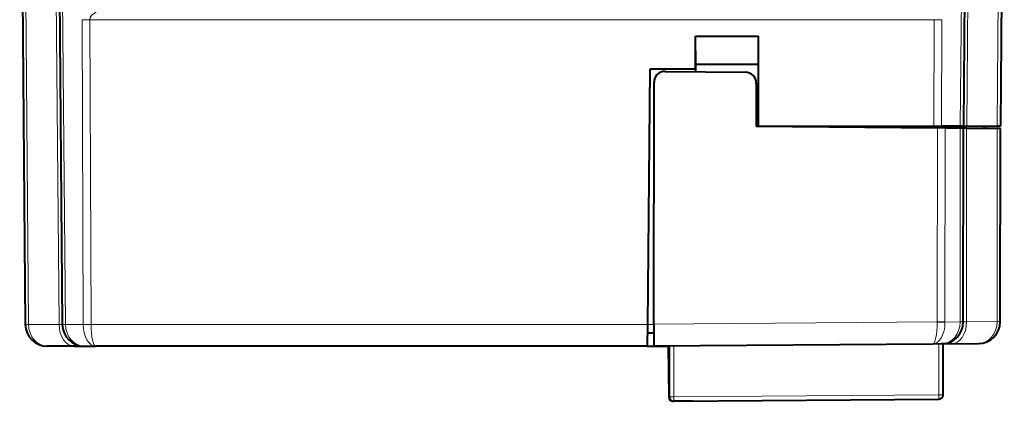
# Model space of a CAD drawing. Extents: x 0 to 420, y 0 to 297.
# Drawn here: x 132 to 177, y 184 to 201 of the extents above; entities that cross this region are included whole.
import ezdxf

# ---------------------------------------------------------------- set-up
doc = ezdxf.new("R2010")
doc.units = 0

msp = doc.modelspace()

# ---------------------------------------------------------------- linework, layer by layer
at = {"color": 7, "lineweight": 40}
for p, q in [((132.197784, 216.247284), (132.452667, 187.040298)), ((176.963989, 216.247284), (176.78772, 196.049026)), ((133.880829, 216.055878), (134.134033, 187.040298)), ((175.280945, 216.055878), (175.106354, 196.049026)), ((162.929886, 198.649033), (162.929779, 200.149033)), ((162.929779, 200.149033), (165.791992, 200.149033)), ((162.940887, 198.876007), (162.929779, 200.149033)), ((165.780884, 198.876007), (165.791992, 200.149033)), ((165.791687, 196.049026), (165.791992, 200.149033)), ((162.940887, 198.876007), (165.780884, 198.876007)), ((162.940887, 198.531387), (162.940887, 198.876007)), ((165.780884, 197.649033), (165.780884, 198.876007)), ((160.840851, 198.649033), (160.739532, 187.040298)), ((162.929886, 198.649033), (160.840851, 198.649033)), ((161.54303, 198.544342), (165.193008, 198.510513)), ((162.93631, 198.649033), (162.929886, 198.649033)), ((162.93631, 198.531433), (162.93631, 198.649033)), ((161.03241, 187.048981), (161.038391, 198.044647)), ((165.68837, 198.010254), (165.687302, 196.048676)), ((165.688171, 197.649033), (165.780884, 197.649033)), ((165.688171, 197.644516), (165.785385, 197.644516)), ((165.780884, 197.649033), (165.785385, 197.644516)), ((165.785294, 196.445541), (165.785385, 197.644516)), ((165.781799, 196.049026), (165.687302, 196.049026)), ((165.687302, 196.048676), (173.919998, 195.972351)), ((165.781799, 196.049026), (165.791687, 196.049026)), ((165.791687, 196.049026), (173.753006, 196.049026)), ((173.753006, 196.049026), (174.106552, 196.049026)), ((174.269196, 195.969116), (173.919998, 195.972351)), ((174.9599, 196.049026), (174.106552, 196.049026)), ((174.959015, 195.962723), (174.269196, 195.969116)), ((174.455444, 195.967392), (174.455505, 196.049026)), ((175.10524, 195.961365), (174.959015, 195.962723)), ((175.10614, 196.049026), (174.9599, 196.049026)), ((175.100662, 187.156738), (175.105453, 195.961365)), ((175.251892, 195.960007), (175.105667, 195.961365)), ((175.106567, 196.049026), (175.252792, 196.049026)), ((175.251892, 195.960007), (176.640366, 195.947128)), ((175.252792, 196.049026), (176.641266, 196.049026)), ((176.130447, 195.951859), (176.130493, 196.049026)), ((176.786591, 195.94577), (176.640366, 195.947128)), ((176.787506, 196.049026), (176.641266, 196.049026)), ((176.782043, 187.170486), (176.786804, 195.94577)), ((175.100662, 187.156311), (175.100662, 187.155563)), ((176.782043, 187.170059), (176.782043, 187.169327)), ((160.739532, 187.040298), (160.730896, 186.04953)), ((161.03241, 187.048981), (161.03186, 186.049026)), ((161.032196, 186.649033), (160.736115, 186.649033)), ((134.694672, 186.049026), (133.452637, 186.049026)), ((134.694672, 186.049026), (135.134003, 186.049026)), ((135.134003, 186.049026), (135.648422, 186.049026)), ((160.730881, 186.049026), (135.648422, 186.049026)), ((160.730881, 186.049026), (161.687241, 186.049026)), ((173.710114, 186.152771), (161.03186, 186.049026)), ((161.687241, 186.049026), (161.707336, 183.747284)), ((161.731873, 186.054749), (161.730621, 183.750397)), ((174.108841, 186.156036), (173.710114, 186.152771)), ((174.548187, 186.159622), (174.108841, 186.156036)), ((174.180664, 183.848785), (174.181931, 186.156631)), ((174.548187, 186.159622), (175.790222, 186.169785)), ((162.809052, 183.549026), (161.907318, 183.549026)), ((161.932251, 183.550293), (173.9823, 183.648895))]:
    msp.add_line(p, q, dxfattribs=at)
at = {"color": 7, "lineweight": 18}
for p, q in [((134.025589, 216.247284), (134.280487, 187.040298)), ((175.136169, 216.247284), (174.9599, 196.049026)), ((132.345901, 216.055878), (132.599121, 187.040298)), ((133.734451, 216.049026), (133.987595, 187.040298)), ((175.427322, 216.049026), (175.252792, 196.049026)), ((176.815872, 216.055878), (176.641266, 196.049026)), ((135.087784, 187.040298), (135.037704, 200.893356)), ((173.770523, 200.893356), (135.391251, 200.893356)), ((135.44133, 187.040298), (135.391251, 200.893356)), ((173.770523, 200.893356), (173.753006, 196.049026)), ((174.124054, 200.893356), (174.106552, 196.049026)), ((165.785294, 196.445541), (165.687531, 196.445541)), ((173.915207, 187.154404), (173.919998, 195.972351)), ((173.959824, 195.971985), (173.959869, 196.049026)), ((174.264389, 187.154221), (174.269196, 195.969116)), ((174.601898, 195.966034), (174.601944, 196.049026)), ((174.954224, 187.156815), (174.959015, 195.962723)), ((175.247116, 187.15921), (175.251892, 195.960007)), ((175.984009, 195.953217), (175.984055, 196.049026)), ((176.63559, 187.170578), (176.640366, 195.947128)), ((173.915207, 187.154404), (161.03241, 187.048981)), ((174.264389, 187.154221), (173.915207, 187.154404)), ((173.915207, 187.154404), (173.915237, 187.148315)), ((173.915237, 187.148315), (174.264404, 187.151169)), ((174.954224, 187.156815), (174.264389, 187.151169)), ((174.264389, 187.153961), (174.264404, 187.151169)), ((175.100662, 187.156738), (174.954224, 187.156815)), ((174.954224, 187.156387), (174.954224, 187.154251)), ((174.954224, 187.154251), (175.100449, 187.155411)), ((175.247116, 187.15921), (175.100876, 187.155457)), ((175.247116, 187.15921), (176.63559, 187.170578)), ((176.782043, 187.170486), (176.63559, 187.170578)), ((176.63559, 187.170151), (176.63559, 187.168015)), ((176.63559, 187.168015), (176.78183, 187.169174)), ((132.599121, 187.040298), (132.452896, 187.040222)), ((133.987595, 187.040298), (132.599121, 187.040298)), ((133.987595, 187.040298), (134.133835, 187.040222)), ((134.280487, 187.040298), (134.134262, 187.040222)), ((134.280487, 187.040298), (135.087784, 187.040298)), ((135.44133, 187.040298), (135.087784, 187.040298)), ((160.739532, 187.040298), (135.44133, 187.040298)), ((161.03241, 187.045532), (160.739578, 187.045532)), ((161.933609, 186.056412), (161.932358, 183.75029)), ((173.982422, 183.848892), (173.983673, 186.155014)), ((161.730621, 183.750397), (161.932358, 183.75029)), ((161.932358, 183.75029), (173.982422, 183.848892)), ((174.180664, 183.848785), (173.982422, 183.848892))]:
    msp.add_line(p, q, dxfattribs=at)
at = {"color": 7, "lineweight": 40}
for centre, radius, start, end in [((161.538391, 198.044373), 0.5, 89.468826, 179.968832), ((165.18837, 198.010529), 0.5, 359.968826, 89.468826), ((151.824768, 196.337051), 13.960549, 358.818601, 0.445219), ((174.100662, 187.156006), 1, 270.468829, 359.968826), ((175.782043, 187.169754), 1, 270.468829, 359.968826), ((133.452637, 187.049026), 1, 180.500006, 269.999997), ((135.134003, 187.049026), 1, 180.500006, 269.999997), ((161.907318, 183.749023), 0.2, 180.500006, 269.999997), ((161.930618, 183.75029), 0.2, 179.968832, 270.468829), ((173.980667, 183.848892), 0.2, 270.468829, 359.968826)]:
    msp.add_arc(centre, radius, start, end, dxfattribs=at)
at = {"color": 7, "lineweight": 18}
for centre, major_axis, ratio, start_param, end_param in [((136.391312, 200.888992), (1.000061, -0.008224), 0.499904, 2.372642747, 3.149317498), ((135.391251, 200.89772), (-0.5, -0.001801), 0.008726, 0.785398163, 1.570764782), ((173.770523, 200.89772), (-0.5, 0.001801), 0.008726, 1.570827871, 2.356194491), ((173.701935, 187.152725), (0.008179, -0.999954), 0.213268, 6.28318345, 7.847827152), ((173.701935, 187.15274), (0.008179, -0.999969), 0.562452, 0, 1.56461987), ((174.100662, 187.156006), (0.008179, -0.999969), 0.853547, 0, 1.562069117), ((174.540009, 187.159592), (0.008179, -0.999969), 0.707093, 0, 1.564625695), ((175.782043, 187.169754), (0.008179, -0.999969), 0.853547, 0, 1.562069117), ((133.452637, 187.049026), (0, -1), 0.853553, 4.721106475, 6.283179352), ((134.694672, 187.049026), (0, -1), 0.707107, 4.721115626, 6.283185307), ((135.134003, 187.049026), (0, -1), 0.853553, 4.721106481, 6.283179354), ((135.648422, 187.049026), (0, -1), 0.56066, 4.721121465, 6.283185307), ((135.648422, 187.049011), (0, -0.999985), 0.207107, 4.721099015, 6.283187265), ((161.930618, 183.75029), (0.001633, -0.199997), 0.008726, 0, 1.570720174), ((173.980667, 183.848892), (0.001633, -0.199997), 0.008726, 0, 1.570720174)]:
    msp.add_ellipse(centre, major_axis=major_axis, ratio=ratio, start_param=start_param, end_param=end_param, dxfattribs=at)

doc.saveas('drawing.dxf')
